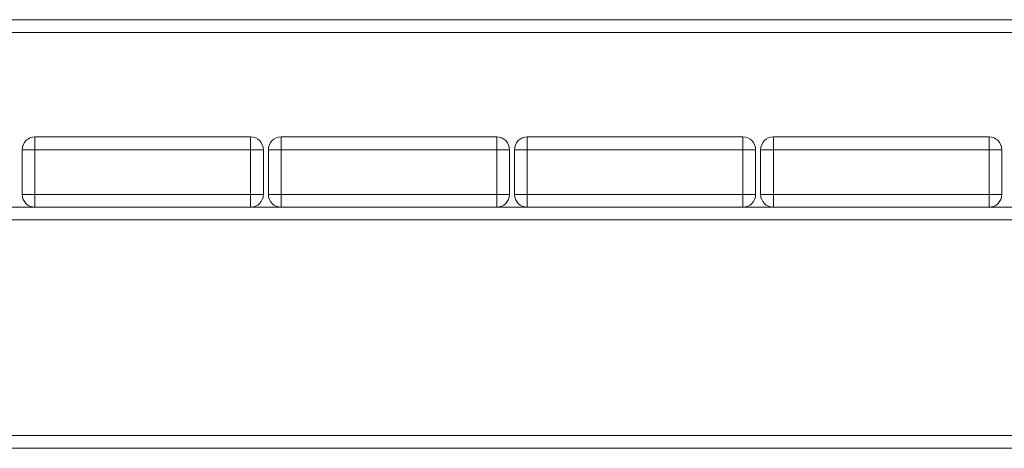
# Model space of a CAD drawing. Units: millimetres. Extents: x 15 to 297, y 0 to 206.
# Drawn here: x 207 to 214, y 161 to 163 of the extents above; entities that cross this region are included whole.
import ezdxf

# ---------------------------------------------------------------- set-up
doc = ezdxf.new("R2010")
doc.units = ezdxf.units.MM

msp = doc.modelspace()

# ---------------------------------------------------------------- linework, layer by layer
at = {"color": 7, "linetype": 'Continuous', "lineweight": 15}
for p, q in [((194.5425, 163.42877), (218.77316, 163.42877)), ((218.77316, 163.3441), (194.5425, 163.3441)), ((207.40917, 162.65077), (208.83983, 162.65077)), ((207.40917, 162.65077), (207.40917, 162.5661)), ((208.83983, 162.65077), (208.83983, 162.5661)), ((209.0425, 162.65077), (210.47316, 162.65077)), ((209.0425, 162.65077), (209.0425, 162.5661)), ((210.47316, 162.65077), (210.47316, 162.5661)), ((210.67583, 162.65077), (212.1065, 162.65077)), ((210.67583, 162.65077), (210.67583, 162.5661)), ((212.1065, 162.65077), (212.1065, 162.5661)), ((212.30917, 162.65077), (212.30917, 162.5661)), ((212.30917, 162.65077), (213.73983, 162.65077)), ((213.73983, 162.65077), (213.73983, 162.5661)), ((207.3245, 162.26877), (207.3245, 162.5661)), ((207.40917, 162.5661), (207.3245, 162.5661)), ((208.83983, 162.5661), (207.40917, 162.5661)), ((207.40917, 162.5661), (207.40917, 162.26877)), ((208.9245, 162.5661), (208.83983, 162.5661)), ((208.83983, 162.26877), (208.83983, 162.5661)), ((208.9245, 162.5661), (208.9245, 162.26877)), ((209.0425, 162.5661), (208.95783, 162.5661)), ((208.95783, 162.26877), (208.95783, 162.5661)), ((210.47316, 162.5661), (209.0425, 162.5661)), ((209.0425, 162.5661), (209.0425, 162.26877)), ((210.47316, 162.26877), (210.47316, 162.5661)), ((210.55783, 162.5661), (210.47316, 162.5661)), ((210.55783, 162.5661), (210.55783, 162.26877)), ((210.59116, 162.26877), (210.59116, 162.5661)), ((210.67583, 162.5661), (210.59116, 162.5661)), ((210.67583, 162.5661), (210.67583, 162.26877)), ((212.1065, 162.5661), (210.67583, 162.5661)), ((212.19116, 162.5661), (212.1065, 162.5661)), ((212.1065, 162.26877), (212.1065, 162.5661)), ((212.19116, 162.5661), (212.19116, 162.26877)), ((212.30917, 162.5661), (212.2245, 162.5661)), ((212.2245, 162.26877), (212.2245, 162.5661)), ((212.30917, 162.5661), (212.30917, 162.26877)), ((213.73983, 162.5661), (212.30917, 162.5661)), ((213.73983, 162.26877), (213.73983, 162.5661)), ((213.8245, 162.5661), (213.73983, 162.5661)), ((213.8245, 162.5661), (213.8245, 162.26877)), ((207.40917, 162.26877), (207.3245, 162.26877)), ((207.40917, 162.26877), (208.83983, 162.26877)), ((207.40917, 162.26877), (207.40917, 162.1841)), ((208.9245, 162.26877), (208.83983, 162.26877)), ((208.83983, 162.26877), (208.83983, 162.1841)), ((209.0425, 162.26877), (208.95783, 162.26877)), ((209.0425, 162.26877), (210.47316, 162.26877)), ((209.0425, 162.26877), (209.0425, 162.1841)), ((210.55783, 162.26877), (210.47316, 162.26877)), ((210.47316, 162.26877), (210.47316, 162.1841)), ((210.67583, 162.26877), (210.59116, 162.26877)), ((210.67583, 162.26877), (212.1065, 162.26877)), ((210.67583, 162.26877), (210.67583, 162.1841)), ((212.1065, 162.26877), (212.1065, 162.1841)), ((212.19116, 162.26877), (212.1065, 162.26877)), ((212.30917, 162.26877), (212.2245, 162.26877)), ((212.30917, 162.26877), (213.73983, 162.26877)), ((212.30917, 162.26877), (212.30917, 162.1841)), ((213.73983, 162.26877), (213.73983, 162.1841)), ((213.8245, 162.26877), (213.73983, 162.26877)), ((207.2065, 162.1841), (207.40917, 162.1841)), ((208.83983, 162.1841), (207.40917, 162.1841)), ((208.83983, 162.1841), (209.0425, 162.1841)), ((210.47316, 162.1841), (209.0425, 162.1841)), ((210.47316, 162.1841), (210.67583, 162.1841)), ((212.1065, 162.1841), (210.67583, 162.1841)), ((212.1065, 162.1841), (212.30917, 162.1841)), ((213.73983, 162.1841), (212.30917, 162.1841)), ((213.73983, 162.1841), (213.9425, 162.1841)), ((219.99117, 160.5841), (193.3245, 160.5841))]:
    msp.add_line(p, q, dxfattribs=at)
at = {"color": 8, "linetype": 'Continuous', "lineweight": 15}
for p, q in [((219.99117, 162.09944), (193.3245, 162.09944)), ((193.3245, 160.66877), (219.99117, 160.66877))]:
    msp.add_line(p, q, dxfattribs=at)
at = {"color": 7, "linetype": 'Continuous', "lineweight": 15}
for centre, start, end in [((207.40916, 162.5661), 90, 180), ((208.83983, 162.5661), 0, 90), ((209.0425, 162.5661), 90, 180), ((210.47316, 162.5661), 0, 90), ((210.67583, 162.5661), 90, 180), ((212.1065, 162.5661), 0, 90), ((212.30916, 162.5661), 90, 180), ((213.73983, 162.5661), 0, 90), ((207.40916, 162.26877), 180, 270), ((208.83983, 162.26877), 270, 0), ((209.0425, 162.26877), 180, 270), ((210.47316, 162.26877), 270, 0), ((210.67583, 162.26877), 180, 270), ((212.1065, 162.26877), 270, 0), ((212.30916, 162.26877), 180, 270), ((213.73983, 162.26877), 270, 0)]:
    msp.add_arc(centre, 0.08467, start, end, dxfattribs=at)

doc.saveas('drawing.dxf')
